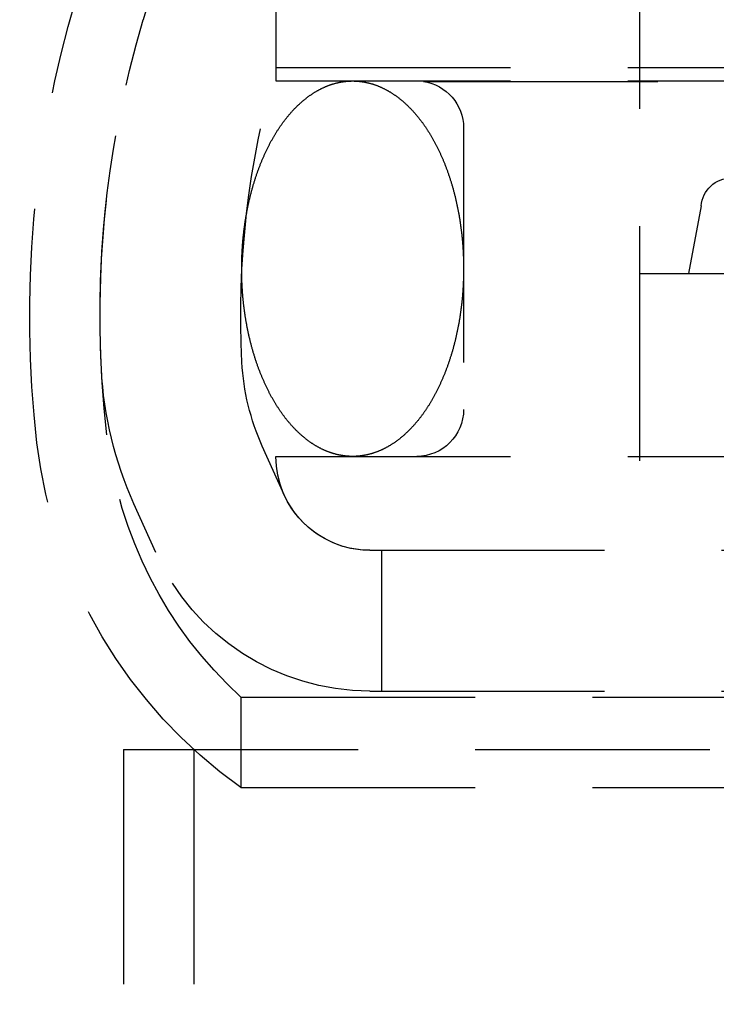
# Model space of a CAD drawing. Extents: x -250 to 802, y -619 to 183.
# Drawn here: x -54 to -39, y 34 to 55 of the extents above; entities that cross this region are included whole.
import ezdxf

# ---------------------------------------------------------------- set-up
doc = ezdxf.new("R2010")
doc.units = 0
doc.header["$LTSCALE"] = 20
doc.linetypes.add('VERDECKT', pattern=[0.375, 0.25, -0.125])
doc.layers.get('0').update_dxf_attribs({"linetype": 'CONTINUOUS'})
doc.layers.add('STEMPEL', color=3, linetype='CONTINUOUS')

# ---------------------------------------------------------------- blocks, each defined once
blk = doc.blocks.new('A$C0B6853E6')
at = {"color": 1, "linetype": 'VERDECKT', "extrusion": (0, 1, -2e-16)}
for p, q in [((-48.25, 58.89806), (-48.25, 54.18365)), ((-48.25, 58.89806), (-48.25, 53.89806)), ((-40.5, 58.3031), (-40.5, 49.79806)), ((-40.5, 58.3031), (-40.5, 43.89806)), ((-50.60491, 56.78144), (-51.07679, 55.20431)), ((-48.25, 54.18365), (48.25, 54.18365)), ((-48.25, 53.89806), (48.25, 53.89806)), ((-45.10784, 53.8879), (-48.25, 53.89806)), ((-45.10784, 53.8879), (45.10784, 53.8879)), ((-44.25, 52.89806), (-44.25, 46.89806)), ((-39.18828, 51.23416), (-39.45376, 49.79806)), ((-40.5, 49.79806), (40.5, 49.79806)), ((-48.07416, 45.07804), (-48.54133, 46.11727)), ((-48.25, 45.89806), (48.25, 45.89806)), ((-50.81041, 43.84802), (-51.27757, 44.88725)), ((-46.25, 43.89806), (46.25, 43.89806)), ((-46.25, 43.89806), (46.25, 43.89806)), ((-46, 43.89806), (-46, 40.89806)), ((-49, 40.76854), (-34.64823, 40.76854)), ((-49, 40.76854), (-49, 38.84232)), ((-46.25, 40.89806), (46.25, 40.89806)), ((-51.5, 39.65035), (51.5, 39.65035)), ((-51.5, 39.65035), (-51.5, 8.84232)), ((-50, 39.65035), (-50, 8.84232)), ((-49, 38.84232), (-34.64823, 38.84232))]:
    blk.add_line(p, q, dxfattribs=at)
at = {"color": 1}
for points in [[(-46.6152, 45.8981, 0), (-46.6257, 45.8981, 0), (-46.6363, 45.8982, 0), (-46.6469, 45.8984, 0), (-46.6574, 45.8987, 0), (-46.668, 45.8991, 0), (-46.6786, 45.8995, 0), (-46.6891, 45.9, 0), (-46.6997, 45.9006, 0), (-46.7103, 45.9013, 0), (-46.7208, 45.9021, 0), (-46.7314, 45.9029, 0), (-46.7419, 45.9038, 0), (-46.7525, 45.9048, 0), (-46.763, 45.9059, 0), (-46.7736, 45.907, 0), (-46.7841, 45.9083, 0), (-46.7947, 45.9096, 0), (-46.8052, 45.911, 0), (-46.8157, 45.9125, 0), (-46.8263, 45.914, 0), (-46.8368, 45.9157, 0), (-46.8473, 45.9174, 0), (-46.8578, 45.9192, 0), (-46.8683, 45.9211, 0), (-46.8789, 45.923, 0), (-46.8894, 45.925, 0), (-46.8999, 45.9271, 0), (-46.9103, 45.9293, 0), (-46.9208, 45.9316, 0), (-46.9313, 45.934, 0), (-46.9418, 45.9364, 0), (-46.9522, 45.9389, 0), (-46.9627, 45.9415, 0), (-46.9731, 45.9441, 0), (-46.9836, 45.9469, 0), (-46.994, 45.9497, 0), (-47.0045, 45.9526, 0), (-47.0149, 45.9556, 0), (-47.0253, 45.9587, 0), (-47.0357, 45.9618, 0), (-47.0461, 45.965, 0), (-47.0565, 45.9683, 0), (-47.0669, 45.9717, 0), (-47.0772, 45.9751, 0), (-47.0876, 45.9787, 0), (-47.0979, 45.9823, 0), (-47.1083, 45.986, 0), (-47.1186, 45.9897, 0), (-47.1289, 45.9936, 0), (-47.1393, 45.9975, 0), (-47.1496, 46.0015, 0), (-47.1598, 46.0056, 0), (-47.1701, 46.0097, 0), (-47.1804, 46.014, 0), (-47.1907, 46.0183, 0), (-47.2009, 46.0227, 0), (-47.2111, 46.0271, 0), (-47.2214, 46.0317, 0), (-47.2316, 46.0363, 0), (-47.2418, 46.041, 0), (-47.252, 46.0458, 0), (-47.2621, 46.0506, 0), (-47.2723, 46.0556, 0), (-47.2824, 46.0606, 0), (-47.2926, 46.0656, 0), (-47.3027, 46.0708, 0), (-47.3128, 46.076, 0), (-47.3229, 46.0813, 0), (-47.333, 46.0867, 0), (-47.343, 46.0922, 0), (-47.3531, 46.0977, 0), (-47.3631, 46.1033, 0), (-47.3731, 46.109, 0), (-47.3831, 46.1148, 0), (-47.3931, 46.1206, 0), (-47.4031, 46.1266, 0), (-47.4131, 46.1325, 0), (-47.423, 46.1386, 0), (-47.4329, 46.1448, 0), (-47.4428, 46.151, 0), (-47.4527, 46.1573, 0), (-47.4626, 46.1636, 0), (-47.4725, 46.1701, 0), (-47.4823, 46.1766, 0), (-47.4921, 46.1832, 0), (-47.5019, 46.1898, 0), (-47.5117, 46.1966, 0), (-47.5215, 46.2034, 0), (-47.5313, 46.2103, 0), (-47.541, 46.2172, 0), (-47.5507, 46.2243, 0), (-47.5604, 46.2314, 0), (-47.5701, 46.2386, 0), (-47.5797, 46.2458, 0), (-47.5894, 46.2531, 0), (-47.599, 46.2605, 0), (-47.6086, 46.268, 0), (-47.6182, 46.2756, 0), (-47.6277, 46.2832, 0), (-47.6373, 46.2909, 0), (-47.6468, 46.2986, 0), (-47.6563, 46.3065, 0), (-47.6658, 46.3144, 0), (-47.6752, 46.3224, 0), (-47.6847, 46.3304, 0), (-47.6941, 46.3385, 0), (-47.7035, 46.3467, 0), (-47.7129, 46.355, 0), (-47.7222, 46.3633, 0), (-47.7315, 46.3717, 0), (-47.7409, 46.3802, 0), (-47.7501, 46.3887, 0), (-47.7594, 46.3973, 0), (-47.7686, 46.406, 0), (-47.7779, 46.4148, 0), (-47.787, 46.4236, 0), (-47.7962, 46.4325, 0), (-47.8054, 46.4415, 0), (-47.8145, 46.4505, 0), (-47.8236, 46.4596, 0), (-47.8327, 46.4687, 0), (-47.8417, 46.478, 0), (-47.8507, 46.4873, 0), (-47.8597, 46.4967, 0), (-47.8687, 46.5061, 0), (-47.8777, 46.5156, 0), (-47.8866, 46.5252, 0), (-47.8955, 46.5348, 0), (-47.9044, 46.5445, 0), (-47.9132, 46.5543, 0), (-47.922, 46.5641, 0), (-47.9308, 46.574, 0), (-47.9396, 46.584, 0), (-47.9483, 46.5941, 0), (-47.9571, 46.6042, 0), (-47.9658, 46.6143, 0), (-47.9744, 46.6246, 0), (-47.9831, 46.6349, 0), (-47.9917, 46.6453, 0), (-48.0002, 46.6557, 0), (-48.0088, 46.6662, 0), (-48.0173, 46.6768, 0), (-48.0258, 46.6874, 0), (-48.0343, 46.6981, 0), (-48.0427, 46.7088, 0), (-48.0511, 46.7197, 0), (-48.0595, 46.7306, 0), (-48.0679, 46.7415, 0), (-48.0762, 46.7525, 0), (-48.0845, 46.7636, 0), (-48.0928, 46.7747, 0), (-48.101, 46.7859, 0), (-48.1092, 46.7972, 0), (-48.1174, 46.8085, 0), (-48.1255, 46.8199, 0), (-48.1336, 46.8314, 0), (-48.1417, 46.8429, 0), (-48.1498, 46.8544, 0), (-48.1578, 46.8661, 0), (-48.1658, 46.8778, 0), (-48.1738, 46.8895, 0), (-48.1817, 46.9013, 0), (-48.1896, 46.9132, 0), (-48.1975, 46.9251, 0), (-48.2053, 46.9371, 0), (-48.2131, 46.9492, 0), (-48.2209, 46.9613, 0), (-48.2286, 46.9734, 0), (-48.2364, 46.9857, 0), (-48.244, 46.998, 0), (-48.2517, 47.0103, 0), (-48.2593, 47.0227, 0), (-48.2669, 47.0352, 0), (-48.2744, 47.0477, 0), (-48.2819, 47.0602, 0), (-48.2894, 47.0729, 0), (-48.2969, 47.0855, 0), (-48.3043, 47.0983, 0), (-48.3117, 47.1111, 0), (-48.319, 47.1239, 0), (-48.3263, 47.1368, 0), (-48.3336, 47.1498, 0), (-48.3409, 47.1628, 0), (-48.3481, 47.1759, 0), (-48.3552, 47.189, 0), (-48.3624, 47.2022, 0), (-48.3695, 47.2154, 0), (-48.3766, 47.2287, 0), (-48.3836, 47.242, 0), (-48.3906, 47.2554, 0), (-48.3976, 47.2688, 0), (-48.4045, 47.2823, 0), (-48.4114, 47.2959, 0), (-48.4183, 47.3095, 0), (-48.4251, 47.3231, 0), (-48.4319, 47.3368, 0), (-48.4386, 47.3506, 0), (-48.4453, 47.3644, 0), (-48.452, 47.3782, 0), (-48.4587, 47.3922, 0), (-48.4653, 47.4061, 0), (-48.4718, 47.4201, 0), (-48.4784, 47.4342, 0), (-48.4849, 47.4483, 0), (-48.4913, 47.4624, 0), (-48.4977, 47.4766, 0), (-48.5041, 47.4909, 0), (-48.5104, 47.5052, 0), (-48.5168, 47.5195, 0), (-48.523, 47.5339, 0), (-48.5292, 47.5484, 0), (-48.5354, 47.5629, 0), (-48.5416, 47.5774, 0), (-48.5477, 47.592, 0), (-48.5538, 47.6066, 0), (-48.5598, 47.6213, 0), (-48.5658, 47.636, 0), (-48.5718, 47.6508, 0), (-48.5777, 47.6656, 0), (-48.5835, 47.6804, 0), (-48.5894, 47.6953, 0), (-48.5952, 47.7103, 0), (-48.6009, 47.7253, 0), (-48.6066, 47.7403, 0), (-48.6123, 47.7554, 0), (-48.618, 47.7705, 0), (-48.6236, 47.7857, 0), (-48.6291, 47.8009, 0), (-48.6346, 47.8161, 0), (-48.6401, 47.8314, 0), (-48.6455, 47.8467, 0), (-48.6509, 47.8621, 0), (-48.6563, 47.8775, 0), (-48.6616, 47.893, 0), (-48.6669, 47.9085, 0), (-48.6721, 47.924, 0), (-48.6773, 47.9396, 0), (-48.6824, 47.9552, 0), (-48.6876, 47.9708, 0), (-48.6926, 47.9865, 0), (-48.6976, 48.0022, 0), (-48.7026, 48.018, 0), (-48.7076, 48.0338, 0), (-48.7125, 48.0496, 0), (-48.7173, 48.0655, 0), (-48.7222, 48.0814, 0), (-48.7269, 48.0974, 0), (-48.7317, 48.1133, 0), (-48.7364, 48.1294, 0), (-48.741, 48.1454, 0), (-48.7456, 48.1615, 0), (-48.7502, 48.1776, 0), (-48.7547, 48.1938, 0), (-48.7592, 48.21, 0), (-48.7636, 48.2262, 0), (-48.768, 48.2424, 0), (-48.7724, 48.2587, 0), (-48.7767, 48.2751, 0), (-48.7809, 48.2914, 0), (-48.7852, 48.3078, 0), (-48.7894, 48.3242, 0), (-48.7935, 48.3407, 0), (-48.7976, 48.3571, 0), (-48.8016, 48.3736, 0), (-48.8056, 48.3902, 0), (-48.8096, 48.4068, 0), (-48.8135, 48.4233, 0), (-48.8174, 48.44, 0), (-48.8212, 48.4566, 0), (-48.825, 48.4733, 0), (-48.8288, 48.49, 0), (-48.8325, 48.5068, 0), (-48.8361, 48.5235, 0), (-48.8398, 48.5403, 0), (-48.8433, 48.5572, 0), (-48.8469, 48.574, 0), (-48.8503, 48.5909, 0), (-48.8538, 48.6078, 0), (-48.8572, 48.6247, 0), (-48.8605, 48.6417, 0), (-48.8638, 48.6587, 0), (-48.8671, 48.6757, 0), (-48.8703, 48.6927, 0), (-48.8735, 48.7097, 0), (-48.8766, 48.7268, 0), (-48.8797, 48.7439, 0), (-48.8827, 48.761, 0), (-48.8857, 48.7782, 0), (-48.8886, 48.7954, 0), (-48.8915, 48.8125, 0), (-48.8944, 48.8298, 0), (-48.8972, 48.847, 0), (-48.8999, 48.8642, 0), (-48.9026, 48.8815, 0), (-48.9053, 48.8988, 0), (-48.9079, 48.9161, 0), (-48.9105, 48.9335, 0), (-48.913, 48.9508, 0), (-48.9155, 48.9682, 0), (-48.918, 48.9856, 0), (-48.9204, 49.003, 0), (-48.9227, 49.0204, 0), (-48.925, 49.0379, 0), (-48.9272, 49.0553, 0), (-48.9295, 49.0728, 0), (-48.9316, 49.0903, 0), (-48.9337, 49.1078, 0), (-48.9358, 49.1254, 0), (-48.9378, 49.1429, 0), (-48.9398, 49.1605, 0), (-48.9417, 49.178, 0), (-48.9436, 49.1956, 0), (-48.9454, 49.2132, 0), (-48.9472, 49.2309, 0), (-48.9489, 49.2485, 0), (-48.9506, 49.2661, 0), (-48.9522, 49.2838, 0), (-48.9538, 49.3015, 0), (-48.9553, 49.3191, 0), (-48.9568, 49.3368, 0), (-48.9583, 49.3545, 0), (-48.9597, 49.3723, 0), (-48.961, 49.39, 0), (-48.9624, 49.4077, 0), (-48.9636, 49.4255, 0), (-48.9648, 49.4432, 0), (-48.966, 49.461, 0), (-48.9671, 49.4787, 0), (-48.9682, 49.4965, 0), (-48.9692, 49.5143, 0), (-48.9702, 49.5321, 0), (-48.9711, 49.5499, 0), (-48.972, 49.5677, 0), (-48.9728, 49.5855, 0), (-48.9736, 49.6034, 0), (-48.9744, 49.6212, 0), (-48.9751, 49.639, 0), (-48.9757, 49.6569, 0), (-48.9763, 49.6747, 0), (-48.9769, 49.6926, 0), (-48.9774, 49.7104, 0), (-48.9779, 49.7283, 0), (-48.9783, 49.7461, 0), (-48.9786, 49.764, 0), (-48.979, 49.7819, 0), (-48.9792, 49.7997, 0), (-48.9795, 49.8176, 0), (-48.9796, 49.8355, 0), (-48.9798, 49.8533, 0), (-48.9799, 49.8712, 0), (-48.9799, 49.8891, 0), (-48.9799, 49.907, 0), (-48.9798, 49.9248, 0), (-48.9797, 49.9427, 0), (-48.9796, 49.9606, 0), (-48.9794, 49.9785, 0), (-48.9792, 49.9963, 0), (-48.9789, 50.0142, 0), (-48.9785, 50.0321, 0), (-48.9782, 50.0499, 0), (-48.9777, 50.0678, 0), (-48.9773, 50.0856, 0), (-48.9767, 50.1035, 0), (-48.9762, 50.1213, 0), (-48.9756, 50.1392, 0), (-48.9749, 50.157, 0), (-48.9742, 50.1749, 0), (-48.9734, 50.1927, 0), (-48.9726, 50.2105, 0), (-48.9718, 50.2283, 0), (-48.9709, 50.2461, 0), (-48.97, 50.2639, 0), (-48.969, 50.2817, 0), (-48.9679, 50.2995, 0), (-48.9669, 50.3173, 0), (-48.9657, 50.3351, 0), (-48.9646, 50.3528, 0), (-48.9634, 50.3706, 0), (-48.9621, 50.3883, 0), (-48.9608, 50.4061, 0), (-48.9594, 50.4238, 0), (-48.958, 50.4415, 0), (-48.9566, 50.4592, 0), (-48.9551, 50.4769, 0), (-48.9535, 50.4946, 0), (-48.9519, 50.5123, 0), (-48.9503, 50.5299, 0), (-48.9486, 50.5476, 0), (-48.9469, 50.5652, 0), (-48.9451, 50.5828, 0), (-48.9433, 50.6004, 0), (-48.9414, 50.618, 0), (-48.9395, 50.6356, 0), (-48.9375, 50.6532, 0), (-48.9355, 50.6707, 0), (-48.9335, 50.6882, 0), (-48.9314, 50.7058, 0), (-48.9292, 50.7233, 0), (-48.9271, 50.7407, 0), (-48.9248, 50.7582, 0), (-48.9225, 50.7757, 0), (-48.9202, 50.7931, 0), (-48.9178, 50.8105, 0), (-48.9154, 50.8279, 0), (-48.9129, 50.8453, 0), (-48.9104, 50.8626, 0), (-48.9079, 50.88, 0), (-48.9053, 50.8973, 0), (-48.9026, 50.9146, 0), (-48.8999, 50.9319, 0), (-48.8972, 50.9491, 0), (-48.8944, 50.9664, 0), (-48.8915, 50.9836, 0), (-48.8886, 51.0008, 0), (-48.8857, 51.018, 0), (-48.8827, 51.0351, 0), (-48.8797, 51.0522, 0), (-48.8766, 51.0693, 0), (-48.8735, 51.0864, 0), (-48.8704, 51.1035, 0), (-48.8672, 51.1205, 0), (-48.8639, 51.1375, 0), (-48.8606, 51.1545, 0), (-48.8573, 51.1715, 0), (-48.8539, 51.1884, 0), (-48.8505, 51.2053, 0), (-48.847, 51.2222, 0), (-48.8435, 51.239, 0), (-48.8399, 51.2559, 0), (-48.8363, 51.2726, 0), (-48.8326, 51.2894, 0), (-48.8289, 51.3062, 0), (-48.8252, 51.3229, 0), (-48.8214, 51.3395, 0), (-48.8175, 51.3562, 0), (-48.8136, 51.3728, 0), (-48.8097, 51.3894, 0), (-48.8057, 51.406, 0), (-48.8017, 51.4225, 0), (-48.7977, 51.439, 0), (-48.7936, 51.4555, 0), (-48.7894, 51.4719, 0), (-48.7852, 51.4883, 0), (-48.781, 51.5047, 0), (-48.7767, 51.521, 0), (-48.7724, 51.5374, 0), (-48.768, 51.5536, 0), (-48.7636, 51.5699, 0), (-48.7592, 51.5861, 0), (-48.7547, 51.6023, 0), (-48.7502, 51.6184, 0), (-48.7456, 51.6345, 0), (-48.741, 51.6506, 0), (-48.7363, 51.6666, 0), (-48.7316, 51.6827, 0), (-48.7268, 51.6986, 0), (-48.7221, 51.7146, 0), (-48.7172, 51.7305, 0), (-48.7124, 51.7463, 0), (-48.7074, 51.7621, 0), (-48.7025, 51.7779, 0), (-48.6975, 51.7937, 0), (-48.6925, 51.8094, 0), (-48.6874, 51.8251, 0), (-48.6823, 51.8407, 0), (-48.6771, 51.8563, 0), (-48.6719, 51.8719, 0), (-48.6667, 51.8874, 0), (-48.6614, 51.9029, 0), (-48.6561, 51.9183, 0), (-48.6507, 51.9337, 0), (-48.6453, 51.9491, 0), (-48.6398, 51.9644, 0), (-48.6344, 51.9797, 0), (-48.6288, 51.9949, 0), (-48.6233, 52.0101, 0), (-48.6177, 52.0253, 0), (-48.612, 52.0404, 0), (-48.6063, 52.0555, 0), (-48.6006, 52.0705, 0), (-48.5949, 52.0855, 0), (-48.5891, 52.1004, 0), (-48.5832, 52.1153, 0), (-48.5773, 52.1302, 0), (-48.5714, 52.145, 0), (-48.5655, 52.1598, 0), (-48.5595, 52.1745, 0), (-48.5535, 52.1892, 0), (-48.5474, 52.2038, 0), (-48.5413, 52.2184, 0), (-48.5351, 52.2329, 0), (-48.5289, 52.2474, 0), (-48.5227, 52.2619, 0), (-48.5165, 52.2763, 0), (-48.5102, 52.2906, 0), (-48.5038, 52.3049, 0), (-48.4975, 52.3192, 0), (-48.491, 52.3334, 0), (-48.4846, 52.3476, 0), (-48.4781, 52.3617, 0), (-48.4716, 52.3757, 0), (-48.465, 52.3897, 0), (-48.4584, 52.4037, 0), (-48.4518, 52.4176, 0), (-48.4451, 52.4315, 0), (-48.4384, 52.4453, 0), (-48.4317, 52.4591, 0), (-48.4249, 52.4728, 0), (-48.4181, 52.4865, 0), (-48.4113, 52.5001, 0), (-48.4044, 52.5136, 0), (-48.3974, 52.5271, 0), (-48.3905, 52.5406, 0), (-48.3835, 52.554, 0), (-48.3765, 52.5673, 0), (-48.3694, 52.5806, 0), (-48.3623, 52.5939, 0), (-48.3552, 52.6071, 0), (-48.348, 52.6202, 0), (-48.3408, 52.6333, 0), (-48.3336, 52.6463, 0), (-48.3263, 52.6593, 0), (-48.319, 52.6722, 0), (-48.3117, 52.685, 0), (-48.3043, 52.6979, 0), (-48.2969, 52.7106, 0), (-48.2894, 52.7233, 0), (-48.282, 52.7359, 0), (-48.2744, 52.7485, 0), (-48.2669, 52.761, 0), (-48.2593, 52.7735, 0), (-48.2517, 52.7859, 0), (-48.2441, 52.7982, 0), (-48.2364, 52.8105, 0), (-48.2287, 52.8227, 0), (-48.2209, 52.8349, 0), (-48.2132, 52.847, 0), (-48.2053, 52.859, 0), (-48.1975, 52.871, 0), (-48.1896, 52.883, 0), (-48.1817, 52.8948, 0), (-48.1738, 52.9066, 0), (-48.1658, 52.9184, 0), (-48.1578, 52.9301, 0), (-48.1498, 52.9417, 0), (-48.1417, 52.9533, 0), (-48.1337, 52.9648, 0), (-48.1255, 52.9762, 0), (-48.1174, 52.9876, 0), (-48.1092, 52.9989, 0), (-48.101, 53.0101, 0), (-48.0928, 53.0213, 0), (-48.0845, 53.0325, 0), (-48.0762, 53.0435, 0), (-48.0679, 53.0545, 0), (-48.0595, 53.0655, 0), (-48.0511, 53.0764, 0), (-48.0427, 53.0872, 0), (-48.0343, 53.0979, 0), (-48.0258, 53.1086, 0), (-48.0173, 53.1193, 0), (-48.0088, 53.1298, 0), (-48.0002, 53.1403, 0), (-47.9916, 53.1507, 0), (-47.983, 53.1611, 0), (-47.9744, 53.1714, 0), (-47.9657, 53.1816, 0), (-47.957, 53.1918, 0), (-47.9483, 53.2019, 0), (-47.9396, 53.212, 0), (-47.9308, 53.2219, 0), (-47.922, 53.2318, 0), (-47.9132, 53.2417, 0), (-47.9043, 53.2515, 0), (-47.8954, 53.2612, 0), (-47.8865, 53.2708, 0), (-47.8776, 53.2804, 0), (-47.8687, 53.2899, 0), (-47.8597, 53.2993, 0), (-47.8507, 53.3087, 0), (-47.8417, 53.318, 0), (-47.8326, 53.3273, 0), (-47.8235, 53.3364, 0), (-47.8144, 53.3455, 0), (-47.8053, 53.3546, 0), (-47.7962, 53.3635, 0), (-47.787, 53.3724, 0), (-47.7778, 53.3813, 0), (-47.7686, 53.39, 0), (-47.7594, 53.3987, 0), (-47.7501, 53.4073, 0), (-47.7408, 53.4159, 0), (-47.7315, 53.4243, 0), (-47.7222, 53.4327, 0), (-47.7128, 53.4411, 0), (-47.7035, 53.4493, 0), (-47.6941, 53.4575, 0), (-47.6847, 53.4657, 0), (-47.6752, 53.4737, 0), (-47.6658, 53.4817, 0), (-47.6563, 53.4896, 0), (-47.6468, 53.4974, 0), (-47.6373, 53.5052, 0), (-47.6277, 53.5129, 0), (-47.6182, 53.5205, 0), (-47.6086, 53.5281, 0), (-47.599, 53.5356, 0), (-47.5894, 53.543, 0), (-47.5797, 53.5503, 0), (-47.5701, 53.5575, 0), (-47.5604, 53.5647, 0), (-47.5507, 53.5718, 0), (-47.541, 53.5789, 0), (-47.5313, 53.5858, 0), (-47.5215, 53.5927, 0), (-47.5117, 53.5995, 0), (-47.5019, 53.6063, 0), (-47.4921, 53.6129, 0), (-47.4823, 53.6195, 0), (-47.4725, 53.626, 0), (-47.4626, 53.6325, 0), (-47.4527, 53.6388, 0), (-47.4428, 53.6451, 0), (-47.4329, 53.6514, 0), (-47.423, 53.6575, 0), (-47.4131, 53.6636, 0), (-47.4031, 53.6695, 0), (-47.3931, 53.6755, 0), (-47.3831, 53.6813, 0), (-47.3731, 53.6871, 0), (-47.3631, 53.6928, 0), (-47.3531, 53.6984, 0), (-47.343, 53.7039, 0), (-47.333, 53.7094, 0), (-47.3229, 53.7148, 0), (-47.3128, 53.7201, 0), (-47.3027, 53.7253, 0), (-47.2926, 53.7305, 0), (-47.2824, 53.7355, 0), (-47.2723, 53.7405, 0), (-47.2621, 53.7455, 0), (-47.2519, 53.7503, 0), (-47.2418, 53.7551, 0), (-47.2316, 53.7598, 0), (-47.2214, 53.7644, 0), (-47.2111, 53.769, 0), (-47.2009, 53.7734, 0), (-47.1907, 53.7778, 0), (-47.1804, 53.7821, 0), (-47.1701, 53.7864, 0), (-47.1598, 53.7905, 0), (-47.1496, 53.7946, 0), (-47.1393, 53.7986, 0), (-47.1289, 53.8025, 0), (-47.1186, 53.8064, 0), (-47.1083, 53.8101, 0), (-47.0979, 53.8138, 0), (-47.0876, 53.8174, 0), (-47.0772, 53.821, 0), (-47.0669, 53.8244, 0), (-47.0565, 53.8278, 0), (-47.0461, 53.8311, 0), (-47.0357, 53.8343, 0), (-47.0253, 53.8375, 0), (-47.0149, 53.8405, 0), (-47.0045, 53.8435, 0), (-46.994, 53.8464, 0), (-46.9836, 53.8492, 0), (-46.9731, 53.852, 0), (-46.9627, 53.8546, 0), (-46.9522, 53.8572, 0), (-46.9418, 53.8597, 0), (-46.9313, 53.8622, 0), (-46.9208, 53.8645, 0), (-46.9103, 53.8668, 0), (-46.8999, 53.869, 0), (-46.8894, 53.8711, 0), (-46.8789, 53.8731, 0), (-46.8683, 53.8751, 0), (-46.8578, 53.8769, 0), (-46.8473, 53.8787, 0), (-46.8368, 53.8804, 0), (-46.8263, 53.8821, 0), (-46.8157, 53.8836, 0), (-46.8052, 53.8851, 0), (-46.7947, 53.8865, 0), (-46.7841, 53.8878, 0), (-46.7736, 53.8891, 0), (-46.763, 53.8902, 0), (-46.7525, 53.8913, 0), (-46.7419, 53.8923, 0), (-46.7314, 53.8932, 0), (-46.7208, 53.8941, 0), (-46.7103, 53.8948, 0), (-46.6997, 53.8955, 0), (-46.6891, 53.8961, 0), (-46.6786, 53.8966, 0), (-46.668, 53.8971, 0), (-46.6574, 53.8974, 0), (-46.6469, 53.8977, 0), (-46.6363, 53.8979, 0), (-46.6257, 53.898, 0), (-46.6152, 53.8981, 0)], [(-46.6152, 53.8981, 0), (-46.6046, 53.898, 0), (-46.594, 53.8979, 0), (-46.5835, 53.8977, 0), (-46.5729, 53.8974, 0), (-46.5623, 53.8971, 0), (-46.5518, 53.8966, 0), (-46.5412, 53.8961, 0), (-46.5306, 53.8955, 0), (-46.5201, 53.8948, 0), (-46.5095, 53.8941, 0), (-46.4989, 53.8932, 0), (-46.4884, 53.8923, 0), (-46.4778, 53.8913, 0), (-46.4673, 53.8902, 0), (-46.4567, 53.8891, 0), (-46.4462, 53.8878, 0), (-46.4357, 53.8865, 0), (-46.4251, 53.8851, 0), (-46.4146, 53.8836, 0), (-46.4041, 53.8821, 0), (-46.3935, 53.8804, 0), (-46.383, 53.8787, 0), (-46.3725, 53.8769, 0), (-46.362, 53.8751, 0), (-46.3515, 53.8731, 0), (-46.341, 53.8711, 0), (-46.3305, 53.869, 0), (-46.32, 53.8668, 0), (-46.3095, 53.8645, 0), (-46.299, 53.8622, 0), (-46.2886, 53.8597, 0), (-46.2781, 53.8572, 0), (-46.2676, 53.8546, 0), (-46.2572, 53.852, 0), (-46.2467, 53.8492, 0), (-46.2363, 53.8464, 0), (-46.2259, 53.8435, 0), (-46.2155, 53.8405, 0), (-46.205, 53.8375, 0), (-46.1946, 53.8343, 0), (-46.1842, 53.8311, 0), (-46.1738, 53.8278, 0), (-46.1635, 53.8244, 0), (-46.1531, 53.821, 0), (-46.1427, 53.8174, 0), (-46.1324, 53.8138, 0), (-46.122, 53.8101, 0), (-46.1117, 53.8064, 0), (-46.1014, 53.8025, 0), (-46.0911, 53.7986, 0), (-46.0808, 53.7946, 0), (-46.0705, 53.7905, 0), (-46.0602, 53.7864, 0), (-46.0499, 53.7821, 0), (-46.0397, 53.7778, 0), (-46.0294, 53.7734, 0), (-46.0192, 53.769, 0), (-46.009, 53.7644, 0), (-45.9988, 53.7598, 0), (-45.9886, 53.7551, 0), (-45.9784, 53.7503, 0), (-45.9682, 53.7455, 0), (-45.958, 53.7406, 0), (-45.9479, 53.7356, 0), (-45.9378, 53.7305, 0), (-45.9276, 53.7253, 0), (-45.9175, 53.7201, 0), (-45.9075, 53.7148, 0), (-45.8974, 53.7094, 0), (-45.8873, 53.7039, 0), (-45.8773, 53.6984, 0), (-45.8672, 53.6928, 0), (-45.8572, 53.6871, 0), (-45.8472, 53.6813, 0), (-45.8372, 53.6755, 0), (-45.8272, 53.6696, 0), (-45.8173, 53.6636, 0), (-45.8073, 53.6575, 0), (-45.7974, 53.6514, 0), (-45.7875, 53.6451, 0), (-45.7776, 53.6388, 0), (-45.7677, 53.6325, 0), (-45.7579, 53.626, 0), (-45.748, 53.6195, 0), (-45.7382, 53.6129, 0), (-45.7284, 53.6063, 0), (-45.7186, 53.5995, 0), (-45.7088, 53.5927, 0), (-45.6991, 53.5858, 0), (-45.6893, 53.5789, 0), (-45.6796, 53.5718, 0), (-45.6699, 53.5647, 0), (-45.6603, 53.5575, 0), (-45.6506, 53.5503, 0), (-45.641, 53.543, 0), (-45.6313, 53.5356, 0), (-45.6217, 53.5281, 0), (-45.6121, 53.5205, 0), (-45.6026, 53.5129, 0), (-45.593, 53.5052, 0), (-45.5835, 53.4975, 0), (-45.574, 53.4896, 0), (-45.5645, 53.4817, 0), (-45.5551, 53.4738, 0), (-45.5457, 53.4657, 0), (-45.5362, 53.4576, 0), (-45.5268, 53.4494, 0), (-45.5175, 53.4411, 0), (-45.5081, 53.4328, 0), (-45.4988, 53.4244, 0), (-45.4895, 53.4159, 0), (-45.4802, 53.4074, 0), (-45.4709, 53.3988, 0), (-45.4617, 53.3901, 0), (-45.4525, 53.3813, 0), (-45.4433, 53.3725, 0), (-45.4341, 53.3636, 0), (-45.425, 53.3547, 0), (-45.4159, 53.3456, 0), (-45.4068, 53.3365, 0), (-45.3977, 53.3274, 0), (-45.3886, 53.3181, 0), (-45.3796, 53.3088, 0), (-45.3706, 53.2995, 0), (-45.3616, 53.29, 0), (-45.3527, 53.2805, 0), (-45.3438, 53.2709, 0), (-45.3349, 53.2613, 0), (-45.326, 53.2516, 0), (-45.3171, 53.2418, 0), (-45.3083, 53.232, 0), (-45.2995, 53.2221, 0), (-45.2907, 53.2121, 0), (-45.282, 53.202, 0), (-45.2733, 53.1919, 0), (-45.2646, 53.1818, 0), (-45.2559, 53.1715, 0), (-45.2473, 53.1612, 0), (-45.2387, 53.1509, 0), (-45.2301, 53.1404, 0), (-45.2215, 53.1299, 0), (-45.213, 53.1194, 0), (-45.2045, 53.1087, 0), (-45.196, 53.098, 0), (-45.1876, 53.0873, 0), (-45.1792, 53.0764, 0), (-45.1708, 53.0656, 0), (-45.1625, 53.0546, 0), (-45.1541, 53.0436, 0), (-45.1458, 53.0325, 0), (-45.1376, 53.0214, 0), (-45.1293, 53.0102, 0), (-45.1211, 52.9989, 0), (-45.1129, 52.9876, 0), (-45.1048, 52.9762, 0), (-45.0967, 52.9648, 0), (-45.0886, 52.9532, 0), (-45.0805, 52.9417, 0), (-45.0725, 52.93, 0), (-45.0645, 52.9183, 0), (-45.0566, 52.9066, 0), (-45.0486, 52.8948, 0), (-45.0407, 52.8829, 0), (-45.0329, 52.871, 0), (-45.025, 52.859, 0), (-45.0172, 52.8469, 0), (-45.0094, 52.8348, 0), (-45.0017, 52.8227, 0), (-44.994, 52.8104, 0), (-44.9863, 52.7982, 0), (-44.9787, 52.7858, 0), (-44.971, 52.7734, 0), (-44.9635, 52.761, 0), (-44.9559, 52.7484, 0), (-44.9484, 52.7359, 0), (-44.9409, 52.7233, 0), (-44.9335, 52.7106, 0), (-44.9261, 52.6978, 0), (-44.9187, 52.685, 0), (-44.9113, 52.6722, 0), (-44.904, 52.6593, 0), (-44.8967, 52.6463, 0), (-44.8895, 52.6333, 0), (-44.8823, 52.6202, 0), (-44.8751, 52.6071, 0), (-44.868, 52.5939, 0), (-44.8608, 52.5807, 0), (-44.8538, 52.5674, 0), (-44.8467, 52.5541, 0), (-44.8397, 52.5407, 0), (-44.8328, 52.5273, 0), (-44.8258, 52.5138, 0), (-44.8189, 52.5002, 0), (-44.8121, 52.4866, 0), (-44.8053, 52.473, 0), (-44.7985, 52.4593, 0), (-44.7917, 52.4455, 0), (-44.785, 52.4317, 0), (-44.7783, 52.4179, 0), (-44.7717, 52.404, 0), (-44.7651, 52.39, 0), (-44.7585, 52.376, 0), (-44.752, 52.3619, 0), (-44.7455, 52.3478, 0), (-44.739, 52.3337, 0), (-44.7326, 52.3195, 0), (-44.7262, 52.3052, 0), (-44.7199, 52.2909, 0), (-44.7136, 52.2766, 0), (-44.7073, 52.2622, 0), (-44.7011, 52.2477, 0), (-44.6949, 52.2333, 0), (-44.6887, 52.2187, 0), (-44.6826, 52.2041, 0), (-44.6766, 52.1895, 0), (-44.6705, 52.1748, 0), (-44.6645, 52.1601, 0), (-44.6586, 52.1453, 0), (-44.6527, 52.1305, 0), (-44.6468, 52.1157, 0), (-44.641, 52.1008, 0), (-44.6352, 52.0858, 0), (-44.6294, 52.0708, 0), (-44.6237, 52.0558, 0), (-44.618, 52.0407, 0), (-44.6124, 52.0256, 0), (-44.6068, 52.0104, 0), (-44.6012, 51.9952, 0), (-44.5957, 51.98, 0), (-44.5902, 51.9647, 0), (-44.5848, 51.9494, 0), (-44.5794, 51.934, 0), (-44.574, 51.9186, 0), (-44.5687, 51.9031, 0), (-44.5635, 51.8876, 0), (-44.5582, 51.8721, 0), (-44.553, 51.8565, 0), (-44.5479, 51.8409, 0), (-44.5428, 51.8253, 0), (-44.5377, 51.8096, 0), (-44.5327, 51.7939, 0), (-44.5277, 51.7781, 0), (-44.5228, 51.7623, 0), (-44.5179, 51.7465, 0), (-44.513, 51.7306, 0), (-44.5082, 51.7147, 0), (-44.5034, 51.6988, 0), (-44.4987, 51.6828, 0), (-44.494, 51.6668, 0), (-44.4893, 51.6507, 0), (-44.4847, 51.6346, 0), (-44.4802, 51.6185, 0), (-44.4756, 51.6023, 0), (-44.4711, 51.5861, 0), (-44.4667, 51.5699, 0), (-44.4623, 51.5537, 0), (-44.458, 51.5374, 0), (-44.4537, 51.5211, 0), (-44.4494, 51.5047, 0), (-44.4452, 51.4883, 0), (-44.441, 51.4719, 0), (-44.4368, 51.4555, 0), (-44.4327, 51.439, 0), (-44.4287, 51.4225, 0), (-44.4247, 51.4059, 0), (-44.4207, 51.3894, 0), (-44.4168, 51.3728, 0), (-44.4129, 51.3561, 0), (-44.4091, 51.3395, 0), (-44.4053, 51.3228, 0), (-44.4015, 51.3061, 0), (-44.3978, 51.2893, 0), (-44.3942, 51.2726, 0), (-44.3906, 51.2558, 0), (-44.387, 51.2389, 0), (-44.3835, 51.2221, 0), (-44.38, 51.2052, 0), (-44.3766, 51.1883, 0), (-44.3732, 51.1714, 0), (-44.3698, 51.1544, 0), (-44.3665, 51.1375, 0), (-44.3633, 51.1204, 0), (-44.36, 51.1034, 0), (-44.3569, 51.0864, 0), (-44.3538, 51.0693, 0), (-44.3507, 51.0522, 0), (-44.3476, 51.0351, 0), (-44.3447, 51.0179, 0), (-44.3417, 51.0008, 0), (-44.3388, 50.9836, 0), (-44.336, 50.9664, 0), (-44.3332, 50.9491, 0), (-44.3304, 50.9319, 0), (-44.3277, 50.9146, 0), (-44.325, 50.8973, 0), (-44.3224, 50.88, 0), (-44.3198, 50.8626, 0), (-44.3173, 50.8453, 0), (-44.3148, 50.8279, 0), (-44.3124, 50.8105, 0), (-44.31, 50.7931, 0), (-44.3076, 50.7757, 0), (-44.3053, 50.7582, 0), (-44.3031, 50.7408, 0), (-44.3009, 50.7233, 0), (-44.2987, 50.7058, 0), (-44.2966, 50.6883, 0), (-44.2946, 50.6707, 0), (-44.2925, 50.6532, 0), (-44.2906, 50.6356, 0), (-44.2886, 50.6181, 0), (-44.2868, 50.6005, 0), (-44.285, 50.5829, 0), (-44.2832, 50.5652, 0), (-44.2814, 50.5476, 0), (-44.2798, 50.53, 0), (-44.2781, 50.5123, 0), (-44.2765, 50.4946, 0), (-44.275, 50.477, 0), (-44.2735, 50.4593, 0), (-44.272, 50.4416, 0), (-44.2706, 50.4239, 0), (-44.2693, 50.4061, 0), (-44.268, 50.3884, 0), (-44.2667, 50.3707, 0), (-44.2655, 50.3529, 0), (-44.2643, 50.3351, 0), (-44.2632, 50.3174, 0), (-44.2621, 50.2996, 0), (-44.2611, 50.2818, 0), (-44.2601, 50.264, 0), (-44.2592, 50.2462, 0), (-44.2583, 50.2284, 0), (-44.2575, 50.2106, 0), (-44.2567, 50.1927, 0), (-44.256, 50.1749, 0), (-44.2553, 50.1571, 0), (-44.2546, 50.1392, 0), (-44.254, 50.1214, 0), (-44.2535, 50.1035, 0), (-44.2529, 50.0857, 0), (-44.2525, 50.0678, 0), (-44.2521, 50.05, 0), (-44.2517, 50.0321, 0), (-44.2514, 50.0143, 0), (-44.2511, 49.9964, 0), (-44.2509, 49.9785, 0), (-44.2507, 49.9606, 0), (-44.2506, 49.9428, 0), (-44.2505, 49.9249, 0), (-44.2504, 49.907, 0), (-44.2504, 49.8892, 0), (-44.2505, 49.8713, 0), (-44.2506, 49.8534, 0), (-44.2507, 49.8355, 0), (-44.2509, 49.8177, 0), (-44.2512, 49.7998, 0), (-44.2515, 49.7819, 0), (-44.2518, 49.7641, 0), (-44.2522, 49.7462, 0), (-44.2526, 49.7283, 0), (-44.2531, 49.7105, 0), (-44.2536, 49.6926, 0), (-44.2542, 49.6748, 0), (-44.2548, 49.6569, 0), (-44.2554, 49.6391, 0), (-44.2561, 49.6213, 0), (-44.2569, 49.6034, 0), (-44.2577, 49.5856, 0), (-44.2585, 49.5678, 0), (-44.2594, 49.55, 0), (-44.2604, 49.5322, 0), (-44.2614, 49.5144, 0), (-44.2624, 49.4966, 0), (-44.2635, 49.4788, 0), (-44.2646, 49.461, 0), (-44.2658, 49.4433, 0), (-44.267, 49.4255, 0), (-44.2682, 49.4078, 0), (-44.2696, 49.39, 0), (-44.2709, 49.3723, 0), (-44.2723, 49.3546, 0), (-44.2738, 49.3369, 0), (-44.2753, 49.3192, 0), (-44.2768, 49.3015, 0), (-44.2784, 49.2838, 0), (-44.28, 49.2662, 0), (-44.2817, 49.2485, 0), (-44.2834, 49.2309, 0), (-44.2852, 49.2133, 0), (-44.287, 49.1957, 0), (-44.2889, 49.1781, 0), (-44.2908, 49.1605, 0), (-44.2928, 49.1429, 0), (-44.2948, 49.1254, 0), (-44.2968, 49.1079, 0), (-44.2989, 49.0904, 0), (-44.3011, 49.0729, 0), (-44.3033, 49.0554, 0), (-44.3055, 49.0379, 0), (-44.3078, 49.0204, 0), (-44.3101, 49.003, 0), (-44.3125, 48.9856, 0), (-44.3149, 48.9682, 0), (-44.3174, 48.9508, 0), (-44.3199, 48.9335, 0), (-44.3225, 48.9161, 0), (-44.3251, 48.8988, 0), (-44.3277, 48.8815, 0), (-44.3304, 48.8642, 0), (-44.3332, 48.847, 0), (-44.336, 48.8297, 0), (-44.3388, 48.8125, 0), (-44.3417, 48.7953, 0), (-44.3446, 48.7781, 0), (-44.3476, 48.761, 0), (-44.3506, 48.7439, 0), (-44.3537, 48.7268, 0), (-44.3568, 48.7097, 0), (-44.36, 48.6926, 0), (-44.3632, 48.6756, 0), (-44.3664, 48.6586, 0), (-44.3697, 48.6416, 0), (-44.3731, 48.6246, 0), (-44.3764, 48.6077, 0), (-44.3799, 48.5908, 0), (-44.3834, 48.5739, 0), (-44.3869, 48.5571, 0), (-44.3905, 48.5403, 0), (-44.3941, 48.5235, 0), (-44.3977, 48.5067, 0), (-44.4014, 48.49, 0), (-44.4052, 48.4732, 0), (-44.409, 48.4566, 0), (-44.4128, 48.4399, 0), (-44.4167, 48.4233, 0), (-44.4206, 48.4067, 0), (-44.4246, 48.3901, 0), (-44.4286, 48.3736, 0), (-44.4327, 48.3571, 0), (-44.4368, 48.3406, 0), (-44.4409, 48.3242, 0), (-44.4451, 48.3078, 0), (-44.4493, 48.2914, 0), (-44.4536, 48.2751, 0), (-44.4579, 48.2587, 0), (-44.4623, 48.2425, 0), (-44.4667, 48.2262, 0), (-44.4712, 48.21, 0), (-44.4756, 48.1938, 0), (-44.4802, 48.1777, 0), (-44.4848, 48.1616, 0), (-44.4894, 48.1455, 0), (-44.494, 48.1295, 0), (-44.4987, 48.1135, 0), (-44.5035, 48.0975, 0), (-44.5083, 48.0816, 0), (-44.5131, 48.0657, 0), (-44.518, 48.0498, 0), (-44.5229, 48.034, 0), (-44.5278, 48.0182, 0), (-44.5328, 48.0024, 0), (-44.5379, 47.9867, 0), (-44.543, 47.971, 0), (-44.5481, 47.9554, 0), (-44.5532, 47.9398, 0), (-44.5584, 47.9242, 0), (-44.5637, 47.9087, 0), (-44.569, 47.8932, 0), (-44.5743, 47.8778, 0), (-44.5796, 47.8624, 0), (-44.585, 47.847, 0), (-44.5905, 47.8317, 0), (-44.596, 47.8164, 0), (-44.6015, 47.8012, 0), (-44.6071, 47.786, 0), (-44.6127, 47.7708, 0), (-44.6183, 47.7557, 0), (-44.624, 47.7406, 0), (-44.6297, 47.7256, 0), (-44.6355, 47.7106, 0), (-44.6413, 47.6957, 0), (-44.6471, 47.6808, 0), (-44.653, 47.6659, 0), (-44.6589, 47.6511, 0), (-44.6649, 47.6364, 0), (-44.6708, 47.6216, 0), (-44.6769, 47.607, 0), (-44.683, 47.5923, 0), (-44.6891, 47.5777, 0), (-44.6952, 47.5632, 0), (-44.7014, 47.5487, 0), (-44.7076, 47.5343, 0), (-44.7139, 47.5199, 0), (-44.7202, 47.5055, 0), (-44.7265, 47.4912, 0), (-44.7329, 47.4769, 0), (-44.7393, 47.4627, 0), (-44.7457, 47.4486, 0), (-44.7522, 47.4344, 0), (-44.7587, 47.4204, 0), (-44.7653, 47.4064, 0), (-44.7719, 47.3924, 0), (-44.7785, 47.3785, 0), (-44.7852, 47.3646, 0), (-44.7919, 47.3508, 0), (-44.7986, 47.337, 0), (-44.8054, 47.3233, 0), (-44.8122, 47.3097, 0), (-44.8191, 47.296, 0), (-44.826, 47.2825, 0), (-44.8329, 47.269, 0), (-44.8398, 47.2555, 0), (-44.8468, 47.2421, 0), (-44.8539, 47.2288, 0), (-44.8609, 47.2155, 0), (-44.868, 47.2022, 0), (-44.8752, 47.189, 0), (-44.8823, 47.1759, 0), (-44.8895, 47.1628, 0), (-44.8968, 47.1498, 0), (-44.904, 47.1368, 0), (-44.9113, 47.1239, 0), (-44.9187, 47.1111, 0), (-44.9261, 47.0983, 0), (-44.9335, 47.0855, 0), (-44.9409, 47.0728, 0), (-44.9484, 47.0602, 0), (-44.9559, 47.0476, 0), (-44.9634, 47.0351, 0), (-44.971, 47.0226, 0), (-44.9786, 47.0102, 0), (-44.9863, 46.9979, 0), (-44.9939, 46.9856, 0), (-45.0017, 46.9734, 0), (-45.0094, 46.9612, 0), (-45.0172, 46.9491, 0), (-45.025, 46.9371, 0), (-45.0328, 46.9251, 0), (-45.0407, 46.9132, 0), (-45.0486, 46.9013, 0), (-45.0565, 46.8895, 0), (-45.0645, 46.8777, 0), (-45.0725, 46.866, 0), (-45.0805, 46.8544, 0), (-45.0886, 46.8429, 0), (-45.0967, 46.8314, 0), (-45.1048, 46.8199, 0), (-45.113, 46.8085, 0), (-45.1211, 46.7972, 0), (-45.1293, 46.786, 0), (-45.1376, 46.7748, 0), (-45.1459, 46.7636, 0), (-45.1542, 46.7526, 0), (-45.1625, 46.7416, 0), (-45.1708, 46.7306, 0), (-45.1792, 46.7197, 0), (-45.1876, 46.7089, 0), (-45.1961, 46.6982, 0), (-45.2046, 46.6875, 0), (-45.2131, 46.6769, 0), (-45.2216, 46.6663, 0), (-45.2301, 46.6558, 0), (-45.2387, 46.6454, 0), (-45.2473, 46.635, 0), (-45.256, 46.6247, 0), (-45.2646, 46.6145, 0), (-45.2733, 46.6043, 0), (-45.282, 46.5942, 0), (-45.2908, 46.5841, 0), (-45.2996, 46.5742, 0), (-45.3083, 46.5643, 0), (-45.3172, 46.5544, 0), (-45.326, 46.5446, 0), (-45.3349, 46.5349, 0), (-45.3438, 46.5253, 0), (-45.3527, 46.5157, 0), (-45.3617, 46.5062, 0), (-45.3706, 46.4968, 0), (-45.3796, 46.4874, 0), (-45.3887, 46.4781, 0), (-45.3977, 46.4688, 0), (-45.4068, 46.4597, 0), (-45.4159, 46.4506, 0), (-45.425, 46.4415, 0), (-45.4342, 46.4326, 0), (-45.4433, 46.4237, 0), (-45.4525, 46.4149, 0), (-45.4617, 46.4061, 0), (-45.471, 46.3974, 0), (-45.4802, 46.3888, 0), (-45.4895, 46.3803, 0), (-45.4988, 46.3718, 0), (-45.5081, 46.3634, 0), (-45.5175, 46.355, 0), (-45.5269, 46.3468, 0), (-45.5363, 46.3386, 0), (-45.5457, 46.3304, 0), (-45.5551, 46.3224, 0), (-45.5646, 46.3144, 0), (-45.574, 46.3065, 0), (-45.5835, 46.2987, 0), (-45.5931, 46.2909, 0), (-45.6026, 46.2832, 0), (-45.6122, 46.2756, 0), (-45.6217, 46.268, 0), (-45.6313, 46.2606, 0), (-45.641, 46.2532, 0), (-45.6506, 46.2458, 0), (-45.6603, 46.2386, 0), (-45.6699, 46.2314, 0), (-45.6796, 46.2243, 0), (-45.6893, 46.2172, 0), (-45.6991, 46.2103, 0), (-45.7088, 46.2034, 0), (-45.7186, 46.1966, 0), (-45.7284, 46.1898, 0), (-45.7382, 46.1832, 0), (-45.748, 46.1766, 0), (-45.7579, 46.1701, 0), (-45.7677, 46.1636, 0), (-45.7776, 46.1573, 0), (-45.7875, 46.151, 0), (-45.7974, 46.1448, 0), (-45.8073, 46.1386, 0), (-45.8173, 46.1326, 0), (-45.8272, 46.1266, 0), (-45.8372, 46.1206, 0), (-45.8472, 46.1148, 0), (-45.8572, 46.109, 0), (-45.8672, 46.1034, 0), (-45.8773, 46.0977, 0), (-45.8873, 46.0922, 0), (-45.8974, 46.0867, 0), (-45.9075, 46.0814, 0), (-45.9175, 46.076, 0), (-45.9277, 46.0708, 0), (-45.9378, 46.0657, 0), (-45.9479, 46.0606, 0), (-45.9581, 46.0556, 0), (-45.9682, 46.0506, 0), (-45.9784, 46.0458, 0), (-45.9886, 46.041, 0), (-45.9988, 46.0363, 0), (-46.009, 46.0317, 0), (-46.0192, 46.0272, 0), (-46.0294, 46.0227, 0), (-46.0397, 46.0183, 0), (-46.0499, 46.014, 0), (-46.0602, 46.0098, 0), (-46.0705, 46.0056, 0), (-46.0808, 46.0015, 0), (-46.0911, 45.9975, 0), (-46.1014, 45.9936, 0), (-46.1117, 45.9897, 0), (-46.122, 45.986, 0), (-46.1324, 45.9823, 0), (-46.1427, 45.9787, 0), (-46.1531, 45.9751, 0), (-46.1635, 45.9717, 0), (-46.1738, 45.9683, 0), (-46.1842, 45.965, 0), (-46.1946, 45.9618, 0), (-46.205, 45.9587, 0), (-46.2155, 45.9556, 0), (-46.2259, 45.9526, 0), (-46.2363, 45.9497, 0), (-46.2467, 45.9469, 0), (-46.2572, 45.9441, 0), (-46.2676, 45.9415, 0), (-46.2781, 45.9389, 0), (-46.2886, 45.9364, 0), (-46.299, 45.9339, 0), (-46.3095, 45.9316, 0), (-46.32, 45.9293, 0), (-46.3305, 45.9271, 0), (-46.341, 45.925, 0), (-46.3515, 45.923, 0), (-46.362, 45.921, 0), (-46.3725, 45.9192, 0), (-46.383, 45.9174, 0), (-46.3935, 45.9157, 0), (-46.4041, 45.914, 0), (-46.4146, 45.9125, 0), (-46.4251, 45.911, 0), (-46.4357, 45.9096, 0), (-46.4462, 45.9083, 0), (-46.4567, 45.907, 0), (-46.4673, 45.9059, 0), (-46.4778, 45.9048, 0), (-46.4884, 45.9038, 0), (-46.4989, 45.9029, 0), (-46.5095, 45.9021, 0), (-46.5201, 45.9013, 0), (-46.5306, 45.9006, 0), (-46.5412, 45.9, 0), (-46.5518, 45.8995, 0), (-46.5623, 45.8991, 0), (-46.5729, 45.8987, 0), (-46.5835, 45.8984, 0), (-46.594, 45.8982, 0), (-46.6046, 45.8981, 0), (-46.6152, 45.8981, 0)]]:
    blk.add_polyline3d(points, dxfattribs=at)
at = {"color": 1, "linetype": 'VERDECKT', "extrusion": (0, -2e-16, -1)}
for centre, radius, start, end in [((30, 48.89806), 23.5, 353.37419, 16.657377), ((30, 48.89806), 22, 353.37419, 16.657377), ((30, 48.89806), 22, 357.008002, 16.657377), ((30, 48.89806), 19, 357.008002, 16.152157), ((45.25, 52.89806), 1, 98.172675, 180), ((38.53844, 51.17984), 0.65211, 4.778868, 90), ((43.98092, 48.1673), 5, 335.794717, 357.008002), ((43.98092, 48.1673), 8, 335.794717, 357.008002), ((45.25, 46.89806), 1, 180, 270), ((42.91317, 47.39806), 10.5, 305.429301, 353.37419), ((42.91317, 47.39806), 9, 312.556294, 353.37419), ((46.25, 45.89806), 2, 270, 0), ((46.25, 45.89806), 2, 270, 335.794717), ((46.25, 45.89806), 5, 270, 335.794717)]:
    blk.add_arc(centre, radius, start, end, dxfattribs=at)

msp = doc.modelspace()

# ---------------------------------------------------------------- block references
at = {"layer": 'STEMPEL'}
msp.add_blockref('A$C0B6853E6', (0, 0), dxfattribs=at)

doc.saveas('drawing.dxf')
